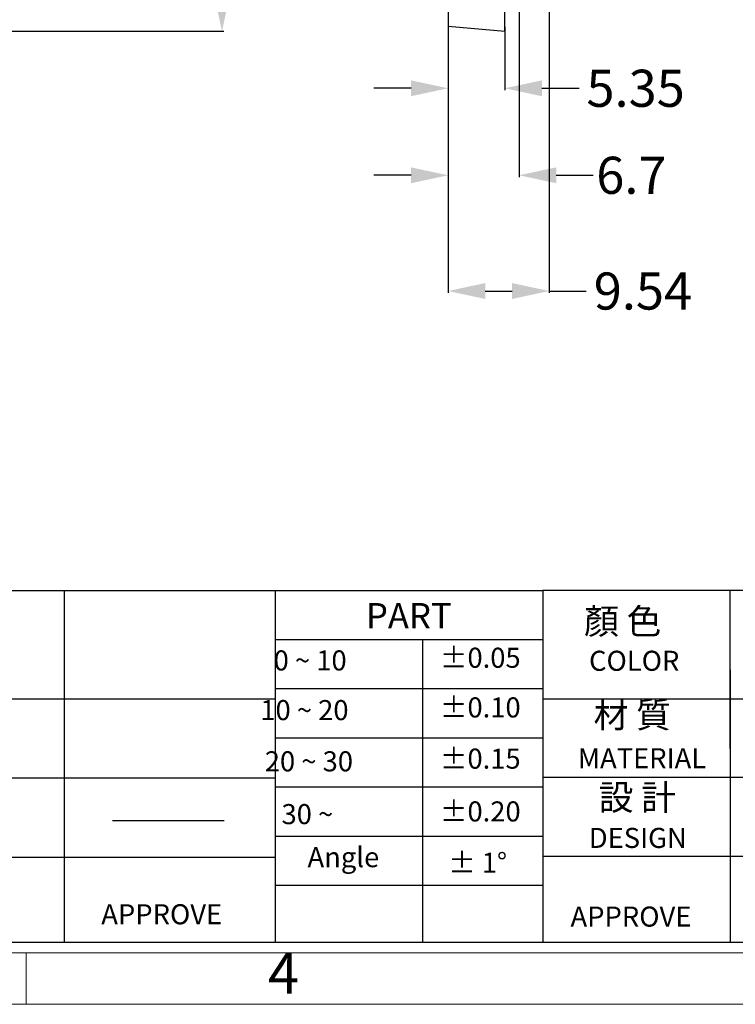
# Model space of a CAD drawing. Units: millimetres. Extents: x 971 to 1379, y -3518 to -3227.
# Drawn here: x 1126 to 1194, y -3513 to -3420 of the extents above; entities that cross this region are included whole.
import ezdxf
from ezdxf.enums import TextEntityAlignment as Align

# ---------------------------------------------------------------- set-up
doc = ezdxf.new("R2010")
doc.units = ezdxf.units.MM
doc.layers.add('dim', color=82, linetype='Continuous', lineweight=18)
doc.layers.add('图层1', color=7, linetype='Continuous')
doc.styles.add('ISO Proportional', font='isocp')
doc.styles.add('ROMANS', font='romans.shx')
doc.styles.get("Standard").update_dxf_attribs({"font": 'txt', "bigfont": 'gbcbig.shx'})
doc.dimstyles.get("Standard").update_dxf_attribs({"dimtxt": 3.5, "dimasz": 3.5, "dimexe": 0.18, "dimexo": 0.0625, "dimgap": 0.09, "dimtad": 0, "dimdsep": 46, "dimtxsty": 'Standard', "dimblk": '_FILLED', "dimcen": 0, "dimclrd": 3, "dimclre": 4, "dimclrt": 6, "dimadec": 0, "dimazin": 0, "dimtp": 0.01, "dimtm": 0.01, "dimtfac": 1, "dimtofl": 0, "dimtmove": 0, "dimatfit": 3, "dimldrblk": '_FILLED', "dimfxl": 0, "dimtolj": 1, "dimarcsym": 0})

# ---------------------------------------------------------------- blocks, each defined once
blk = doc.blocks.new('_FILLED')
at = {"color": 0, "linetype": 'ByBlock'}
blk.add_solid([(0, 0), (-1, 0.214), (-1, -0.214)], dxfattribs=at)
blk = doc.blocks.new('*D162')
at = {"color": 4, "lineweight": -2}
for p, q in [((1166.632, -3420.753), (1166.632, -3426.715)), ((1171.982, -3420.753), (1171.982, -3426.715))]:
    blk.add_line(p, q, dxfattribs=at)
at = {"color": 3, "lineweight": -2}
for p, q in [((1163.132, -3426.535), (1159.632, -3426.535)), ((1175.482, -3426.535), (1178.982, -3426.535))]:
    blk.add_line(p, q, dxfattribs=at)
at = {"layer": 'Defpoints', "color": 0}
for p in [(1166.632, -3420.691), (1171.982, -3420.691), (1171.982, -3426.535)]:
    blk.add_point(p, dxfattribs=at)
at = {"color": 3, "lineweight": -2, "xscale": 3.5, "yscale": 3.5, "zscale": 3.5}
blk.add_blockref('_FILLED', (1166.632, -3426.535), dxfattribs=at)
at = {"color": 3, "lineweight": -2, "xscale": 3.5, "yscale": 3.5, "zscale": 3.5, "rotation": 180}
blk.add_blockref('_FILLED', (1171.982, -3426.535), dxfattribs=at)
at = {"color": 6, "insert": (1184.322, -3426.535), "char_height": 3.5, "attachment_point": 5}
blk.add_mtext('\\A1;5.35', dxfattribs=at)
blk = doc.blocks.new('*D163')
at = {"color": 4, "lineweight": -2}
for p, q in [((1173.332, -3405.807), (1173.332, -3434.924)), ((1166.632, -3420.753), (1166.632, -3434.924))]:
    blk.add_line(p, q, dxfattribs=at)
at = {"color": 3, "lineweight": -2}
for p, q in [((1163.132, -3434.744), (1159.632, -3434.744)), ((1176.832, -3434.744), (1180.332, -3434.744))]:
    blk.add_line(p, q, dxfattribs=at)
at = {"layer": 'Defpoints', "color": 0}
for p in [(1173.332, -3405.745), (1166.632, -3420.691), (1173.332, -3434.744)]:
    blk.add_point(p, dxfattribs=at)
at = {"color": 3, "lineweight": -2, "xscale": 3.5, "yscale": 3.5, "zscale": 3.5}
blk.add_blockref('_FILLED', (1166.632, -3434.744), dxfattribs=at)
at = {"color": 3, "lineweight": -2, "xscale": 3.5, "yscale": 3.5, "zscale": 3.5, "rotation": 180}
blk.add_blockref('_FILLED', (1173.332, -3434.744), dxfattribs=at)
at = {"color": 6, "insert": (1183.922, -3434.744), "char_height": 3.5, "attachment_point": 5}
blk.add_mtext('\\A1;6.7', dxfattribs=at)
blk = doc.blocks.new('*D164')
at = {"color": 4, "lineweight": -2}
for p, q in [((1176.172, -3396.831), (1176.172, -3445.841)), ((1166.632, -3420.113), (1166.632, -3445.841))]:
    blk.add_line(p, q, dxfattribs=at)
at = {"color": 3, "lineweight": -2}
for p, q in [((1170.132, -3445.661), (1172.672, -3445.661)), ((1176.172, -3445.661), (1179.672, -3445.661))]:
    blk.add_line(p, q, dxfattribs=at)
at = {"layer": 'Defpoints', "color": 0}
for p in [(1176.172, -3396.769), (1166.632, -3420.05), (1176.172, -3445.661)]:
    blk.add_point(p, dxfattribs=at)
at = {"color": 3, "lineweight": -2, "xscale": 3.5, "yscale": 3.5, "zscale": 3.5, "rotation": 180}
blk.add_blockref('_FILLED', (1166.632, -3445.661), dxfattribs=at)
at = {"color": 3, "lineweight": -2, "xscale": 3.5, "yscale": 3.5, "zscale": 3.5}
blk.add_blockref('_FILLED', (1176.172, -3445.661), dxfattribs=at)
at = {"color": 6, "insert": (1185.012, -3445.661), "char_height": 3.5, "attachment_point": 5}
blk.add_mtext('\\A1;9.54', dxfattribs=at)
blk = doc.blocks.new('*D167')
at = {"color": 4, "lineweight": -2}
for p, q in [((1117.218, -3248.159), (1145.48, -3248.159)), ((1117.218, -3421.159), (1145.48, -3421.159))]:
    blk.add_line(p, q, dxfattribs=at)
at = {"color": 3, "lineweight": -2}
for p, q in [((1145.3, -3251.659), (1145.3, -3330.485)), ((1145.3, -3417.659), (1145.3, -3338.832))]:
    blk.add_line(p, q, dxfattribs=at)
at = {"layer": 'Defpoints', "color": 0}
for p in [(1117.156, -3248.159), (1145.3, -3248.159), (1117.156, -3421.159)]:
    blk.add_point(p, dxfattribs=at)
at = {"color": 3, "lineweight": -2, "xscale": 3.5, "yscale": 3.5, "zscale": 3.5}
for p, rotation in [((1145.3, -3248.159), 90), ((1145.3, -3421.159), 270)]:
    blk.add_blockref('_FILLED', p, dxfattribs=dict(at, rotation=rotation))
at = {"color": 6, "insert": (1145.3, -3334.659), "char_height": 3.5, "attachment_point": 5, "rotation": 90}
blk.add_mtext('\\A1;173', dxfattribs=at)
blk = doc.blocks.new('1')
for p, q in [((3445.98, -733.4), (4120.45, -733.4)), ((3445.98, -735.09), (4120.45, -735.09)), ((3698.91, -743.52), (3698.91, -735.09)), ((3698.91, -743.52), (3867.52, -743.52))]:
    blk.add_line(p, q)
blk.add_lwpolyline([(3437.55, -743.52), (4128.88, -743.52), (4128.88, -259.59), (3437.55, -259.59)], close=True)
at = {"style": 'ISO Proportional'}
blk.add_text('4', height=6.74, dxfattribs=at).set_placement((3741.06, -739.3), align=Align.MIDDLE)
blk = doc.blocks.new('dggg')
at = {"layer": '图层1'}
for p, q in [((3447.67, -675.7), (3783.54, -675.7)), ((3705.12, -675.7), (3705.12, -733.4)), ((3739.71, -675.7), (3739.71, -733.4)), ((4118.76, -675.7), (3783.54, -675.7)), ((3783.54, -675.7), (3783.54, -733.4)), ((3783.54, -675.7), (3783.54, -733.4)), ((3739.71, -683.75), (3783.54, -683.75)), ((3763.82, -683.75), (3763.82, -733.4)), ((3814.23, -688.7), (3814.23, -733.4)), ((3739.71, -691.8), (3783.54, -691.8)), ((3733.71, -693.54), (3461.29, -693.54)), ((3932.5, -693.54), (3783.54, -693.54)), ((3739.71, -699.85), (3783.54, -699.85)), ((3739.71, -706.49), (3461.29, -706.49)), ((3932.5, -706.37), (3783.54, -706.37)), ((3739.71, -707.91), (3783.54, -707.91)), ((3739.71, -715.96), (3783.54, -715.96)), ((3739.71, -719.44), (3461.29, -719.44)), ((3893.74, -719.28), (3783.54, -719.28)), ((3739.71, -724.01), (3783.54, -724.01)), ((4118.76, -733.4), (3447.67, -733.4)), ((4118.76, -733.4), (3447.67, -733.4)), ((3893.74, -733.4), (3783.54, -733.4))]:
    blk.add_line(p, q, dxfattribs=at)
at = {"layer": '图层1', "ltscale": 0.1}
for p, q in [((3814.23, -701.61), (3814.23, -675.7)), ((3739.71, -693.54), (3693.76, -693.54))]:
    blk.add_line(p, q, dxfattribs=at)
at = {"layer": '图层1', "ltscale": 0.05}
blk.add_line((3713.06, -713.4), (3731.35, -713.4), dxfattribs=at)
at = {"layer": '图层1', "color": 2, "style": 'ROMANS'}
for s, p in [(' 0 ~ 10', (3738.44, -688.82)), ('%%p0.05', (3766.72, -688.38)), (' 10 ~ 20', (3736.26, -696.96)), ('%%p0.10', (3766.72, -696.52)), ('%%p0.15', (3766.72, -704.91)), (' 20 ~ 30', (3736.99, -705.35)), ('30 ~', (3740.74, -714)), ('%%p0.20', (3766.72, -713.56)), ('Angle', (3745, -721.05)), ('%%p 1%%d', (3768.06, -721.95))]:
    blk.add_text(s, height=3.288, dxfattribs=at).set_placement(p)
at = {"layer": '图层1', "attachment_point": 1, "style": 'ROMANS'}
for s, insert, char_height, width in [('{\\C2;PART}', (3754.57, -677.78), 4.164, 55.4436), ('{\\Fromans.shx|c134;\\C2;COLOR}', (3791.13, -685.59), 3.2878, 26.2758), ('{\\fPMingLiU|b0|i0|c136|p54;\\C2;材 質}', (3791.88, -694.03), 4.1645, 55.4436), ('{\\C2;MATERIAL\\f??|b0|i0|c134|p6; }', (3789.29, -701.56), 3.2878, 26.2758), ('{\\C2;DESIGN}', (3791.09, -714.61), 3.2878, 26.2757), ('{\\C2;APPROVE}', (3711.21, -727.12), 3.2878, 68.9657), ('{\\C2;APPROVE}', (3788.1, -727.5), 3.2878, 26.2758)]:
    blk.add_mtext(s, dxfattribs=dict(at, insert=insert, char_height=char_height, width=width))
at = {"layer": '图层1', "char_height": 4.1645, "width": 55.4436, "attachment_point": 1}
for s, insert in [('{\\C2; \\fPMingLiU|b0|i0|c136|p54;顏 色}', (3789.06, -678.68)), ('{\\fPMingLiU|b0|i0|c136|p54;\\C2;設 計}', (3792.72, -707.54))]:
    blk.add_mtext(s, dxfattribs=dict(at, insert=insert))

msp = doc.modelspace()

# ---------------------------------------------------------------- linework, layer by layer
at = {"color": 7, "linetype": 'Continuous'}
for p, q in [((1166.632, -3248.627), (1166.632, -3420.691)), ((1171.982, -3421.159), (1171.982, -3248.159)), ((1166.632, -3420.691), (1171.982, -3421.159))]:
    msp.add_line(p, q, dxfattribs=at)

# ---------------------------------------------------------------- block references
at = {"layer": 'dim', "color": 0, "xscale": 0.5757695999996031, "yscale": 0.5757695999996031, "zscale": 0.5757696}
for name in ['1', 'dggg']:
    msp.add_blockref(name, (-1002.888, -3084.853), dxfattribs=at)

# ---------------------------------------------------------------- dimensions: what is measured, and where the dimension line sits
dim = msp.add_linear_dim(base=(1145.3, -3248.159), p1=(1117.156, -3421.159), p2=(1117.156, -3248.159), angle=90, dimstyle='Standard')
dim.commit()
dim.dimension.update_dxf_attribs({"geometry": '*D167', "text_midpoint": (1145.3, -3334.659)})
for base, p1, p2, picture, middle in [((1176.172, -3445.661), (1166.632, -3420.05), (1176.172, -3396.769), '*D164', (1185.012, -3445.661)), ((1173.332, -3434.744), (1166.632, -3420.691), (1173.332, -3405.745), '*D163', (1183.922, -3434.744)), ((1171.982, -3426.535), (1166.632, -3420.691), (1171.982, -3420.691), '*D162', (1184.322, -3426.535))]:
    dim = msp.add_linear_dim(base=base, p1=p1, p2=p2, dimstyle='Standard')
    dim.commit()
    dim.dimension.update_dxf_attribs({"geometry": picture, "text_midpoint": middle})

doc.saveas('drawing.dxf')
